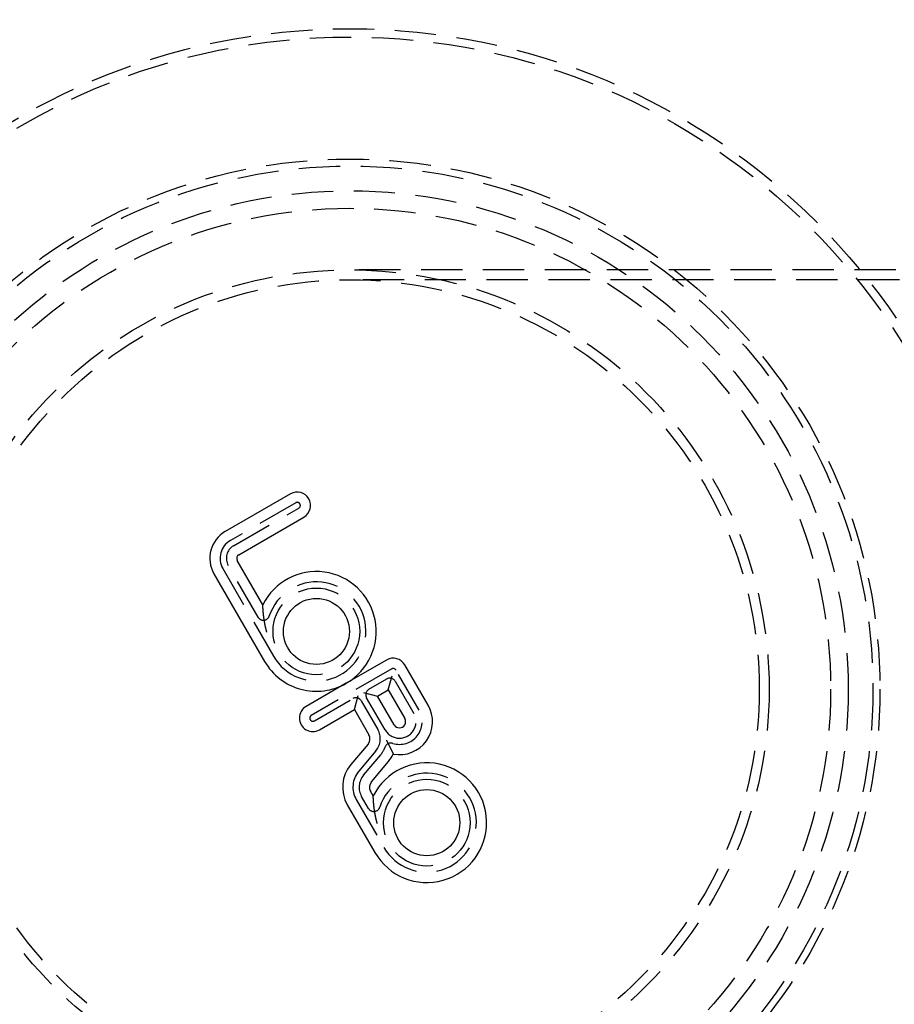
# Model space of a CAD drawing. Extents: x -134 to 304, y -453 to 207.
# Drawn here: x -24 to 82, y -341 to -222 of the extents above; entities that cross this region are included whole.
import ezdxf

# ---------------------------------------------------------------- set-up
doc = ezdxf.new("R2010")
doc.units = 0
doc.header["$LTSCALE"] = 20
doc.linetypes.add('VERDECKT', pattern=[0.375, 0.25, -0.125])
doc.layers.get('0').update_dxf_attribs({"linetype": 'CONTINUOUS'})

# ---------------------------------------------------------------- blocks, each defined once
blk = doc.blocks.new('A$C52527F66')
at = {"color": 1, "linetype": 'VERDECKT'}
for p, q in [((125.6513, 73.21469), (-15.48466, 73.21469)), ((261.09029, 72.01469), (-15.48466, 72.01469)), ((-22.03261, 45.00607), (-29.93509, 40.44357)), ((-29.56009, 39.79405), (-21.65761, 44.35655)), ((-30.85015, 37.02851), (-24.72515, 26.4197)), ((-26.59121, 31.1518), (-30.20063, 37.40351)), ((-10.40761, 24.87098), (-20.15039, 19.24598)), ((-7.08285, 19.86233), (-9.89535, 24.73372)), ((-13.17195, 22.40896), (-11.00689, 23.65896)), ((-9.98237, 23.38444), (-7.73237, 19.48733)), ((-19.77539, 18.59646), (-15.12051, 21.28396)), ((-14.09599, 21.00944), (-12.09114, 17.53695)), ((-11.19647, 17.48733), (-13.44647, 21.38444)), ((-12.3161, 14.96568), (-14.39942, 12.48288)), ((-13.82488, 12.00079), (-11.74157, 14.48359)), ((-14.69936, 9.05452), (-11.35015, 3.25352)), ((-13.21621, 7.98562), (-14.04984, 9.42952))]:
    blk.add_line(p, q, dxfattribs=at)
at = {"color": 3, "linetype": 'CONTINUOUS'}
for p, q in [((-22.65761, 46.0886), (-30.56009, 41.5261)), ((-28.93509, 38.71152), (-21.03261, 43.27402)), ((-26.01645, 32.65629), (-29.1181, 38.02851)), ((-31.93269, 36.40351), (-25.80769, 25.7947)), ((-11.03261, 25.95351), (-15.904, 23.14101)), ((-6.00032, 20.48733), (-8.81282, 25.35872)), ((-10.8149, 22.32643), (-10.35737, 24.03396)), ((-15.904, 23.14101), (-20.77539, 20.32851)), ((-14.92852, 19.95143), (-14.47099, 21.65896)), ((-13.82147, 22.03396), (-12.11394, 21.57643)), ((-12.11394, 21.57643), (-10.8149, 22.32643)), ((-10.11394, 18.11233), (-12.11394, 21.57643)), ((-10.8149, 22.32643), (-8.8149, 18.86233)), ((-19.15039, 17.51393), (-14.92852, 19.95143)), ((-14.92852, 19.95143), (-13.17368, 16.91195)), ((-13.27366, 15.76916), (-15.35697, 13.28636)), ((-12.86733, 11.1973), (-10.78401, 13.6801)), ((-12.64145, 9.49011), (-12.96731, 10.05452)), ((-15.78189, 8.42952), (-12.43269, 2.62852))]:
    blk.add_line(p, q, dxfattribs=at)
at = {"color": 3}
for points in [[(-25.528, 29.3103, 0), (-25.5313, 29.3221, 0), (-25.5346, 29.334, 0), (-25.5378, 29.3458, 0), (-25.541, 29.3576, 0), (-25.5443, 29.3694, 0), (-25.5475, 29.3812, 0), (-25.5507, 29.393, 0), (-25.5538, 29.4047, 0), (-25.557, 29.4165, 0), (-25.5601, 29.4282, 0), (-25.5633, 29.4399, 0), (-25.5664, 29.4516, 0), (-25.5695, 29.4633, 0), (-25.5726, 29.475, 0), (-25.5756, 29.4867, 0), (-25.5787, 29.4983, 0), (-25.5817, 29.51, 0), (-25.5847, 29.5216, 0), (-25.5877, 29.5332, 0), (-25.5907, 29.5448, 0), (-25.5937, 29.5564, 0), (-25.5967, 29.568, 0), (-25.5996, 29.5795, 0), (-25.6025, 29.5911, 0), (-25.6055, 29.6026, 0), (-25.6084, 29.6141, 0), (-25.6112, 29.6257, 0), (-25.6141, 29.6371, 0), (-25.617, 29.6486, 0), (-25.6198, 29.6601, 0), (-25.6226, 29.6715, 0), (-25.6255, 29.683, 0), (-25.6283, 29.6944, 0), (-25.631, 29.7058, 0), (-25.6338, 29.7172, 0), (-25.6366, 29.7286, 0), (-25.6393, 29.74, 0), (-25.642, 29.7513, 0), (-25.6447, 29.7627, 0), (-25.6474, 29.774, 0), (-25.6501, 29.7853, 0), (-25.6528, 29.7966, 0), (-25.6554, 29.8079, 0), (-25.6581, 29.8191, 0), (-25.6607, 29.8304, 0), (-25.6633, 29.8416, 0), (-25.6659, 29.8529, 0), (-25.6685, 29.8641, 0), (-25.6711, 29.8753, 0), (-25.6736, 29.8865, 0), (-25.6762, 29.8976, 0), (-25.6787, 29.9088, 0), (-25.6812, 29.9199, 0), (-25.6837, 29.9311, 0), (-25.6862, 29.9422, 0), (-25.6887, 29.9533, 0), (-25.6911, 29.9644, 0), (-25.6936, 29.9754, 0), (-25.696, 29.9865, 0), (-25.6985, 29.9975, 0), (-25.7009, 30.0086, 0), (-25.7033, 30.0196, 0), (-25.7056, 30.0306, 0), (-25.708, 30.0416, 0), (-25.7104, 30.0525, 0), (-25.7127, 30.0635, 0), (-25.715, 30.0744, 0), (-25.7173, 30.0853, 0), (-25.7197, 30.0963, 0), (-25.7219, 30.1072, 0), (-25.7242, 30.118, 0), (-25.7265, 30.1289, 0), (-25.7287, 30.1398, 0), (-25.731, 30.1506, 0), (-25.7332, 30.1614, 0), (-25.7354, 30.1722, 0), (-25.7376, 30.183, 0), (-25.7398, 30.1938, 0), (-25.742, 30.2045, 0), (-25.7441, 30.2153, 0), (-25.7463, 30.226, 0), (-25.7484, 30.2367, 0), (-25.7506, 30.2474, 0), (-25.7527, 30.2581, 0), (-25.7548, 30.2688, 0), (-25.7569, 30.2795, 0), (-25.759, 30.2901, 0), (-25.761, 30.3007, 0), (-25.7631, 30.3113, 0), (-25.7651, 30.3219, 0), (-25.7671, 30.3325, 0), (-25.7692, 30.3431, 0), (-25.7712, 30.3536, 0), (-25.7732, 30.3642, 0), (-25.7751, 30.3747, 0), (-25.7771, 30.3852, 0), (-25.7791, 30.3957, 0), (-25.781, 30.4062, 0), (-25.783, 30.4166, 0), (-25.7849, 30.4271, 0), (-25.7868, 30.4375, 0), (-25.7887, 30.4479, 0), (-25.7906, 30.4583, 0), (-25.7925, 30.4687, 0), (-25.7943, 30.479, 0), (-25.7962, 30.4894, 0), (-25.798, 30.4997, 0), (-25.7999, 30.51, 0), (-25.8017, 30.5203, 0), (-25.8035, 30.5306, 0), (-25.8053, 30.5409, 0), (-25.8071, 30.5512, 0), (-25.8089, 30.5614, 0), (-25.8106, 30.5716, 0), (-25.8124, 30.5818, 0), (-25.8142, 30.592, 0), (-25.8159, 30.6022, 0), (-25.8176, 30.6124, 0), (-25.8193, 30.6225, 0), (-25.821, 30.6326, 0), (-25.8227, 30.6427, 0), (-25.8244, 30.6528, 0), (-25.8261, 30.6629, 0), (-25.8277, 30.673, 0), (-25.8294, 30.683, 0), (-25.831, 30.6931, 0), (-25.8327, 30.7031, 0), (-25.8343, 30.7131, 0), (-25.8359, 30.7231, 0), (-25.8375, 30.733, 0), (-25.8391, 30.743, 0), (-25.8407, 30.7529, 0), (-25.8422, 30.7628, 0), (-25.8438, 30.7727, 0), (-25.8453, 30.7826, 0), (-25.8469, 30.7925, 0), (-25.8484, 30.8023, 0), (-25.8499, 30.8122, 0), (-25.8514, 30.822, 0), (-25.8529, 30.8318, 0), (-25.8544, 30.8416, 0), (-25.8559, 30.8513, 0), (-25.8574, 30.8611, 0), (-25.8588, 30.8708, 0), (-25.8603, 30.8806, 0), (-25.8617, 30.8903, 0), (-25.8632, 30.8999, 0), (-25.8646, 30.9096, 0), (-25.866, 30.9193, 0), (-25.8674, 30.9289, 0), (-25.8688, 30.9385, 0), (-25.8702, 30.9481, 0), (-25.8716, 30.9577, 0), (-25.8729, 30.9673, 0), (-25.8743, 30.9768, 0), (-25.8756, 30.9864, 0), (-25.877, 30.9959, 0), (-25.8783, 31.0054, 0), (-25.8796, 31.0149, 0), (-25.881, 31.0244, 0), (-25.8823, 31.0338, 0), (-25.8836, 31.0432, 0), (-25.8848, 31.0527, 0), (-25.8861, 31.0621, 0), (-25.8874, 31.0714, 0), (-25.8887, 31.0808, 0), (-25.8899, 31.0902, 0), (-25.8912, 31.0995, 0), (-25.8924, 31.1088, 0), (-25.8936, 31.1181, 0), (-25.8948, 31.1274, 0), (-25.8961, 31.1366, 0), (-25.8973, 31.1459, 0), (-25.8985, 31.1551, 0), (-25.8996, 31.1643, 0), (-25.9008, 31.1735, 0), (-25.902, 31.1827, 0), (-25.9032, 31.1919, 0), (-25.9043, 31.201, 0), (-25.9055, 31.2101, 0), (-25.9066, 31.2192, 0), (-25.9077, 31.2283, 0), (-25.9088, 31.2374, 0), (-25.91, 31.2464, 0), (-25.9111, 31.2555, 0), (-25.9122, 31.2645, 0), (-25.9133, 31.2735, 0), (-25.9143, 31.2825, 0), (-25.9154, 31.2914, 0), (-25.9165, 31.3003, 0), (-25.9175, 31.3092, 0), (-25.9186, 31.3181, 0), (-25.9196, 31.3269, 0), (-25.9207, 31.3357, 0), (-25.9217, 31.3444, 0), (-25.9227, 31.3532, 0), (-25.9237, 31.3619, 0), (-25.9247, 31.3706, 0), (-25.9257, 31.3792, 0), (-25.9267, 31.3878, 0), (-25.9276, 31.3964, 0), (-25.9286, 31.405, 0), (-25.9296, 31.4135, 0), (-25.9305, 31.422, 0), (-25.9314, 31.4305, 0), (-25.9324, 31.439, 0), (-25.9333, 31.4474, 0), (-25.9342, 31.4558, 0), (-25.9351, 31.4641, 0), (-25.936, 31.4725, 0), (-25.9369, 31.4808, 0), (-25.9378, 31.4891, 0), (-25.9387, 31.4973, 0), (-25.9395, 31.5055, 0), (-25.9404, 31.5137, 0), (-25.9412, 31.5219, 0), (-25.9421, 31.53, 0), (-25.9429, 31.5381, 0), (-25.9438, 31.5462, 0), (-25.9446, 31.5542, 0), (-25.9454, 31.5623, 0), (-25.9462, 31.5702, 0), (-25.947, 31.5782, 0), (-25.9478, 31.5861, 0), (-25.9486, 31.594, 0), (-25.9494, 31.6019, 0), (-25.9501, 31.6098, 0), (-25.9509, 31.6176, 0), (-25.9516, 31.6254, 0), (-25.9524, 31.6331, 0), (-25.9531, 31.6408, 0), (-25.9539, 31.6485, 0), (-25.9546, 31.6562, 0), (-25.9553, 31.6639, 0), (-25.956, 31.6715, 0), (-25.9568, 31.6791, 0), (-25.9575, 31.6866, 0), (-25.9581, 31.6941, 0), (-25.9588, 31.7016, 0), (-25.9595, 31.7091, 0), (-25.9602, 31.7165, 0), (-25.9609, 31.724, 0), (-25.9615, 31.7313, 0), (-25.9622, 31.7387, 0), (-25.9628, 31.746, 0), (-25.9635, 31.7533, 0), (-25.9641, 31.7606, 0), (-25.9647, 31.7678, 0), (-25.9654, 31.775, 0), (-25.966, 31.7822, 0), (-25.9666, 31.7894, 0), (-25.9672, 31.7965, 0), (-25.9678, 31.8036, 0), (-25.9684, 31.8107, 0), (-25.969, 31.8177, 0), (-25.9696, 31.8247, 0), (-25.9702, 31.8317, 0), (-25.9707, 31.8387, 0), (-25.9713, 31.8456, 0), (-25.9719, 31.8525, 0), (-25.9724, 31.8594, 0), (-25.973, 31.8662, 0), (-25.9735, 31.873, 0), (-25.9741, 31.8798, 0), (-25.9746, 31.8865, 0), (-25.9751, 31.8933, 0), (-25.9756, 31.9, 0), (-25.9762, 31.9066, 0), (-25.9767, 31.9133, 0), (-25.9772, 31.9199, 0), (-25.9777, 31.9265, 0), (-25.9782, 31.933, 0), (-25.9787, 31.9395, 0), (-25.9792, 31.946, 0), (-25.9796, 31.9525, 0), (-25.9801, 31.9589, 0), (-25.9806, 31.9654, 0), (-25.9811, 31.9717, 0), (-25.9815, 31.9781, 0), (-25.982, 31.9844, 0), (-25.9824, 31.9907, 0), (-25.9829, 31.997, 0), (-25.9833, 32.0032, 0), (-25.9838, 32.0094, 0), (-25.9842, 32.0156, 0), (-25.9846, 32.0218, 0), (-25.9851, 32.0279, 0), (-25.9855, 32.034, 0), (-25.9859, 32.04, 0), (-25.9863, 32.0461, 0), (-25.9867, 32.0521, 0), (-25.9871, 32.0581, 0), (-25.9875, 32.064, 0), (-25.9879, 32.07, 0), (-25.9883, 32.0759, 0), (-25.9887, 32.0817, 0), (-25.9891, 32.0876, 0), (-25.9895, 32.0934, 0), (-25.9899, 32.0992, 0), (-25.9902, 32.1049, 0), (-25.9906, 32.1107, 0), (-25.991, 32.1164, 0), (-25.9914, 32.1221, 0), (-25.9917, 32.1278, 0), (-25.9921, 32.1336, 0), (-25.9924, 32.1393, 0), (-25.9928, 32.145, 0), (-25.9931, 32.1506, 0), (-25.9935, 32.1563, 0), (-25.9938, 32.162, 0), (-25.9942, 32.1676, 0), (-25.9945, 32.1733, 0), (-25.9949, 32.1789, 0), (-25.9952, 32.1845, 0), (-25.9955, 32.1902, 0), (-25.9959, 32.1958, 0), (-25.9962, 32.2013, 0), (-25.9965, 32.2069, 0), (-25.9968, 32.2125, 0), (-25.9972, 32.218, 0), (-25.9975, 32.2236, 0), (-25.9978, 32.2291, 0), (-25.9981, 32.2346, 0), (-25.9984, 32.2401, 0), (-25.9987, 32.2455, 0), (-25.999, 32.251, 0), (-25.9993, 32.2564, 0), (-25.9996, 32.2618, 0), (-25.9999, 32.2672, 0), (-26.0002, 32.2726, 0), (-26.0005, 32.278, 0), (-26.0008, 32.2833, 0), (-26.0011, 32.2887, 0), (-26.0014, 32.294, 0), (-26.0016, 32.2993, 0), (-26.0019, 32.3045, 0), (-26.0022, 32.3098, 0), (-26.0025, 32.315, 0), (-26.0027, 32.3202, 0), (-26.003, 32.3254, 0), (-26.0033, 32.3305, 0), (-26.0035, 32.3357, 0), (-26.0038, 32.3408, 0), (-26.004, 32.3459, 0), (-26.0043, 32.3509, 0), (-26.0045, 32.356, 0), (-26.0048, 32.361, 0), (-26.005, 32.366, 0), (-26.0053, 32.371, 0), (-26.0055, 32.3759, 0), (-26.0057, 32.3808, 0), (-26.006, 32.3857, 0), (-26.0062, 32.3905, 0), (-26.0064, 32.3954, 0), (-26.0066, 32.4002, 0), (-26.0069, 32.405, 0), (-26.0071, 32.4097, 0), (-26.0073, 32.4144, 0), (-26.0075, 32.4191, 0), (-26.0077, 32.4237, 0), (-26.0079, 32.4284, 0), (-26.0081, 32.433, 0), (-26.0083, 32.4375, 0), (-26.0085, 32.442, 0), (-26.0087, 32.4465, 0), (-26.0089, 32.451, 0), (-26.0091, 32.4554, 0), (-26.0093, 32.4598, 0), (-26.0095, 32.4642, 0), (-26.0097, 32.4685, 0), (-26.0098, 32.4728, 0), (-26.01, 32.4771, 0), (-26.0102, 32.4813, 0), (-26.0104, 32.4855, 0), (-26.0105, 32.4897, 0), (-26.0107, 32.4938, 0), (-26.0109, 32.4979, 0), (-26.011, 32.5019, 0), (-26.0112, 32.506, 0), (-26.0113, 32.5099, 0), (-26.0115, 32.5139, 0), (-26.0116, 32.5178, 0), (-26.0118, 32.5216, 0), (-26.0119, 32.5254, 0), (-26.0121, 32.5292, 0), (-26.0122, 32.533, 0), (-26.0124, 32.5366, 0), (-26.0125, 32.5403, 0), (-26.0126, 32.5439, 0), (-26.0128, 32.5474, 0), (-26.0129, 32.551, 0), (-26.013, 32.5544, 0), (-26.0132, 32.5579, 0), (-26.0133, 32.5612, 0), (-26.0134, 32.5646, 0), (-26.0135, 32.5678, 0), (-26.0136, 32.5711, 0), (-26.0137, 32.5742, 0), (-26.0139, 32.5774, 0), (-26.014, 32.5805, 0), (-26.0141, 32.5835, 0), (-26.0142, 32.5865, 0), (-26.0143, 32.5894, 0), (-26.0144, 32.5923, 0), (-26.0145, 32.5951, 0), (-26.0146, 32.5978, 0), (-26.0147, 32.6005, 0), (-26.0147, 32.6032, 0), (-26.0148, 32.6058, 0), (-26.0149, 32.6083, 0), (-26.015, 32.6108, 0), (-26.0151, 32.6132, 0), (-26.0152, 32.6156, 0), (-26.0152, 32.6179, 0), (-26.0153, 32.6201, 0), (-26.0154, 32.6223, 0), (-26.0154, 32.6244, 0), (-26.0155, 32.6265, 0), (-26.0156, 32.6284, 0), (-26.0156, 32.6304, 0), (-26.0157, 32.6322, 0), (-26.0158, 32.634, 0), (-26.0158, 32.6357, 0), (-26.0159, 32.6374, 0), (-26.0159, 32.6389, 0), (-26.016, 32.6405, 0), (-26.016, 32.6419, 0), (-26.0161, 32.6433, 0), (-26.0161, 32.6446, 0), (-26.0161, 32.6458, 0), (-26.0162, 32.647, 0), (-26.0162, 32.6481, 0), (-26.0162, 32.6492, 0), (-26.0163, 32.6501, 0), (-26.0163, 32.651, 0), (-26.0163, 32.6519, 0), (-26.0163, 32.6526, 0), (-26.0164, 32.6533, 0), (-26.0164, 32.6539, 0), (-26.0164, 32.6545, 0), (-26.0164, 32.655, 0), (-26.0164, 32.6554, 0), (-26.0164, 32.6557, 0), (-26.0164, 32.656, 0), (-26.0164, 32.6561, 0), (-26.0164, 32.6563, 0), (-26.0164, 32.6563, 0)], [(-11.0448, 16.2368, 0), (-11.0423, 16.2317, 0), (-11.0399, 16.2266, 0), (-11.0374, 16.2215, 0), (-11.0349, 16.2164, 0), (-11.0325, 16.2113, 0), (-11.03, 16.2062, 0), (-11.0275, 16.2011, 0), (-11.0251, 16.1959, 0), (-11.0226, 16.1908, 0), (-11.0201, 16.1857, 0), (-11.0176, 16.1806, 0), (-11.0152, 16.1755, 0), (-11.0127, 16.1704, 0), (-11.0102, 16.1653, 0), (-11.0078, 16.1602, 0), (-11.0053, 16.1551, 0), (-11.0028, 16.15, 0), (-11.0003, 16.1449, 0), (-10.9979, 16.1398, 0), (-10.9954, 16.1347, 0), (-10.9929, 16.1296, 0), (-10.9904, 16.1245, 0), (-10.988, 16.1194, 0), (-10.9855, 16.1143, 0), (-10.983, 16.1092, 0), (-10.9805, 16.1041, 0), (-10.9781, 16.099, 0), (-10.9756, 16.0939, 0), (-10.9731, 16.0888, 0), (-10.9706, 16.0837, 0), (-10.9682, 16.0786, 0), (-10.9657, 16.0735, 0), (-10.9632, 16.0684, 0), (-10.9607, 16.0633, 0), (-10.9582, 16.0582, 0), (-10.9558, 16.0531, 0), (-10.9533, 16.048, 0), (-10.9508, 16.0429, 0), (-10.9483, 16.0378, 0), (-10.9459, 16.0328, 0), (-10.9434, 16.0277, 0), (-10.9409, 16.0226, 0), (-10.9384, 16.0175, 0), (-10.936, 16.0124, 0), (-10.9335, 16.0073, 0), (-10.931, 16.0022, 0), (-10.9285, 15.9971, 0), (-10.926, 15.9921, 0), (-10.9236, 15.987, 0), (-10.9211, 15.9819, 0), (-10.9186, 15.9768, 0), (-10.9161, 15.9717, 0), (-10.9137, 15.9667, 0), (-10.9112, 15.9616, 0), (-10.9087, 15.9565, 0), (-10.9062, 15.9514, 0), (-10.9038, 15.9464, 0), (-10.9013, 15.9413, 0), (-10.8988, 15.9362, 0), (-10.8963, 15.9311, 0), (-10.8939, 15.9261, 0), (-10.8914, 15.921, 0), (-10.8889, 15.9159, 0), (-10.8864, 15.9109, 0), (-10.884, 15.9058, 0), (-10.8815, 15.9007, 0), (-10.879, 15.8957, 0), (-10.8765, 15.8906, 0), (-10.8741, 15.8856, 0), (-10.8716, 15.8805, 0), (-10.8691, 15.8754, 0), (-10.8666, 15.8704, 0), (-10.8642, 15.8653, 0), (-10.8617, 15.8603, 0), (-10.8592, 15.8552, 0), (-10.8568, 15.8502, 0), (-10.8543, 15.8451, 0), (-10.8518, 15.8401, 0), (-10.8493, 15.835, 0), (-10.8469, 15.83, 0), (-10.8444, 15.8249, 0), (-10.8419, 15.8199, 0), (-10.8395, 15.8149, 0), (-10.837, 15.8098, 0), (-10.8345, 15.8048, 0), (-10.8321, 15.7997, 0), (-10.8296, 15.7947, 0), (-10.8271, 15.7897, 0), (-10.8246, 15.7846, 0), (-10.8222, 15.7796, 0), (-10.8197, 15.7746, 0), (-10.8173, 15.7696, 0), (-10.8148, 15.7645, 0), (-10.8123, 15.7595, 0), (-10.8099, 15.7545, 0), (-10.8074, 15.7495, 0), (-10.8049, 15.7445, 0), (-10.8025, 15.7394, 0), (-10.8, 15.7344, 0), (-10.7975, 15.7294, 0), (-10.7951, 15.7244, 0), (-10.7926, 15.7194, 0), (-10.7902, 15.7144, 0), (-10.7877, 15.7094, 0), (-10.7852, 15.7044, 0), (-10.7828, 15.6994, 0), (-10.7803, 15.6944, 0), (-10.7779, 15.6894, 0), (-10.7754, 15.6844, 0), (-10.773, 15.6794, 0), (-10.7705, 15.6744, 0), (-10.768, 15.6694, 0), (-10.7656, 15.6644, 0), (-10.7631, 15.6594, 0), (-10.7607, 15.6544, 0), (-10.7582, 15.6495, 0), (-10.7558, 15.6445, 0), (-10.7533, 15.6395, 0), (-10.7509, 15.6345, 0), (-10.7484, 15.6296, 0), (-10.746, 15.6246, 0), (-10.7435, 15.6196, 0), (-10.7411, 15.6147, 0), (-10.7387, 15.6097, 0), (-10.7362, 15.6047, 0), (-10.7338, 15.5998, 0), (-10.7313, 15.5948, 0), (-10.7289, 15.5899, 0), (-10.7265, 15.5849, 0), (-10.724, 15.58, 0), (-10.7216, 15.5751, 0), (-10.7192, 15.5701, 0), (-10.7167, 15.5652, 0), (-10.7143, 15.5603, 0), (-10.7119, 15.5553, 0), (-10.7094, 15.5504, 0), (-10.707, 15.5455, 0), (-10.7046, 15.5406, 0), (-10.7022, 15.5357, 0), (-10.6997, 15.5308, 0), (-10.6973, 15.5259, 0), (-10.6949, 15.521, 0), (-10.6925, 15.5161, 0), (-10.6901, 15.5112, 0), (-10.6876, 15.5063, 0), (-10.6852, 15.5014, 0), (-10.6828, 15.4965, 0), (-10.6804, 15.4917, 0), (-10.678, 15.4868, 0), (-10.6756, 15.4819, 0), (-10.6732, 15.4771, 0), (-10.6708, 15.4722, 0), (-10.6684, 15.4673, 0), (-10.666, 15.4625, 0), (-10.6636, 15.4576, 0), (-10.6612, 15.4528, 0), (-10.6588, 15.448, 0), (-10.6564, 15.4431, 0), (-10.654, 15.4383, 0), (-10.6517, 15.4335, 0), (-10.6493, 15.4287, 0), (-10.6469, 15.4238, 0), (-10.6445, 15.419, 0), (-10.6421, 15.4142, 0), (-10.6397, 15.4094, 0), (-10.6374, 15.4046, 0), (-10.635, 15.3998, 0), (-10.6326, 15.3951, 0), (-10.6303, 15.3903, 0), (-10.6279, 15.3855, 0), (-10.6255, 15.3807, 0), (-10.6232, 15.376, 0), (-10.6208, 15.3712, 0), (-10.6185, 15.3664, 0), (-10.6161, 15.3617, 0), (-10.6138, 15.357, 0), (-10.6114, 15.3522, 0), (-10.6091, 15.3475, 0), (-10.6067, 15.3428, 0), (-10.6044, 15.338, 0), (-10.602, 15.3333, 0), (-10.5997, 15.3286, 0), (-10.5974, 15.3239, 0), (-10.595, 15.3192, 0), (-10.5927, 15.3145, 0), (-10.5904, 15.3098, 0), (-10.5881, 15.3051, 0), (-10.5857, 15.3005, 0), (-10.5834, 15.2958, 0), (-10.5811, 15.2911, 0), (-10.5788, 15.2865, 0), (-10.5765, 15.2818, 0), (-10.5742, 15.2772, 0), (-10.5719, 15.2725, 0), (-10.5696, 15.2679, 0), (-10.5673, 15.2633, 0), (-10.565, 15.2586, 0), (-10.5627, 15.254, 0), (-10.5604, 15.2494, 0), (-10.5581, 15.2448, 0), (-10.5558, 15.2402, 0), (-10.5536, 15.2356, 0), (-10.5513, 15.231, 0), (-10.549, 15.2265, 0), (-10.5467, 15.2219, 0), (-10.5445, 15.2173, 0), (-10.5422, 15.2128, 0), (-10.5399, 15.2082, 0), (-10.5377, 15.2037, 0), (-10.5354, 15.1992, 0), (-10.5332, 15.1946, 0), (-10.5309, 15.1901, 0), (-10.5287, 15.1856, 0), (-10.5265, 15.1811, 0), (-10.5242, 15.1766, 0), (-10.522, 15.1721, 0), (-10.5198, 15.1676, 0), (-10.5175, 15.1632, 0), (-10.5153, 15.1587, 0), (-10.5131, 15.1543, 0), (-10.5109, 15.1498, 0), (-10.5087, 15.1454, 0), (-10.5065, 15.141, 0), (-10.5043, 15.1366, 0), (-10.5021, 15.1322, 0), (-10.4999, 15.1278, 0), (-10.4977, 15.1234, 0), (-10.4956, 15.119, 0), (-10.4934, 15.1147, 0), (-10.4912, 15.1103, 0), (-10.4891, 15.106, 0), (-10.4869, 15.1016, 0), (-10.4847, 15.0973, 0), (-10.4826, 15.093, 0), (-10.4805, 15.0887, 0), (-10.4783, 15.0844, 0), (-10.4762, 15.0801, 0), (-10.4741, 15.0758, 0), (-10.4719, 15.0716, 0), (-10.4698, 15.0673, 0), (-10.4677, 15.0631, 0), (-10.4656, 15.0588, 0), (-10.4635, 15.0546, 0), (-10.4614, 15.0504, 0), (-10.4593, 15.0462, 0), (-10.4572, 15.042, 0), (-10.4551, 15.0379, 0), (-10.453, 15.0337, 0), (-10.451, 15.0295, 0), (-10.4489, 15.0254, 0), (-10.4468, 15.0213, 0), (-10.4448, 15.0171, 0), (-10.4427, 15.013, 0), (-10.4407, 15.0089, 0), (-10.4387, 15.0049, 0), (-10.4366, 15.0008, 0), (-10.4346, 14.9967, 0), (-10.4326, 14.9927, 0), (-10.4306, 14.9886, 0), (-10.4286, 14.9846, 0), (-10.4266, 14.9806, 0), (-10.4246, 14.9766, 0), (-10.4226, 14.9726, 0), (-10.4206, 14.9686, 0), (-10.4186, 14.9647, 0), (-10.4166, 14.9607, 0), (-10.4147, 14.9568, 0), (-10.4127, 14.9529, 0), (-10.4108, 14.9489, 0), (-10.4088, 14.945, 0), (-10.4069, 14.9412, 0), (-10.4049, 14.9373, 0), (-10.403, 14.9334, 0), (-10.4011, 14.9296, 0), (-10.3992, 14.9257, 0), (-10.3973, 14.9219, 0), (-10.3954, 14.9181, 0), (-10.3935, 14.9143, 0), (-10.3916, 14.9105, 0), (-10.3897, 14.9068, 0), (-10.3878, 14.903, 0), (-10.386, 14.8993, 0), (-10.3841, 14.8956, 0), (-10.3822, 14.8919, 0), (-10.3804, 14.8882, 0), (-10.3786, 14.8845, 0), (-10.3767, 14.8808, 0), (-10.3749, 14.8772, 0), (-10.3731, 14.8735, 0), (-10.3713, 14.8699, 0), (-10.3695, 14.8663, 0), (-10.3677, 14.8627, 0), (-10.3659, 14.8591, 0), (-10.3641, 14.8555, 0), (-10.3623, 14.852, 0), (-10.3605, 14.8484, 0), (-10.3588, 14.8449, 0), (-10.357, 14.8414, 0), (-10.3553, 14.8379, 0), (-10.3535, 14.8344, 0), (-10.3518, 14.831, 0), (-10.3501, 14.8275, 0), (-10.3484, 14.8241, 0), (-10.3467, 14.8207, 0), (-10.345, 14.8173, 0), (-10.3433, 14.8139, 0), (-10.3416, 14.8106, 0), (-10.3399, 14.8072, 0), (-10.3383, 14.8039, 0), (-10.3366, 14.8006, 0), (-10.335, 14.7973, 0), (-10.3333, 14.7941, 0), (-10.3317, 14.7908, 0), (-10.3301, 14.7876, 0), (-10.3285, 14.7844, 0), (-10.3269, 14.7812, 0), (-10.3253, 14.778, 0), (-10.3237, 14.7749, 0), (-10.3222, 14.7717, 0), (-10.3206, 14.7686, 0), (-10.319, 14.7655, 0), (-10.3175, 14.7625, 0), (-10.316, 14.7594, 0), (-10.3145, 14.7564, 0), (-10.3129, 14.7533, 0), (-10.3114, 14.7503, 0), (-10.3099, 14.7474, 0), (-10.3085, 14.7444, 0), (-10.307, 14.7415, 0), (-10.3055, 14.7385, 0), (-10.3041, 14.7356, 0), (-10.3026, 14.7328, 0), (-10.3012, 14.7299, 0), (-10.2998, 14.7271, 0), (-10.2984, 14.7243, 0), (-10.297, 14.7215, 0), (-10.2956, 14.7187, 0), (-10.2942, 14.7159, 0), (-10.2928, 14.7132, 0), (-10.2915, 14.7105, 0), (-10.2901, 14.7078, 0), (-10.2888, 14.7051, 0), (-10.2874, 14.7024, 0), (-10.2861, 14.6998, 0), (-10.2848, 14.6972, 0), (-10.2835, 14.6946, 0), (-10.2822, 14.692, 0), (-10.2809, 14.6895, 0), (-10.2797, 14.687, 0), (-10.2784, 14.6845, 0), (-10.2772, 14.682, 0), (-10.2759, 14.6795, 0), (-10.2747, 14.6771, 0), (-10.2735, 14.6747, 0), (-10.2723, 14.6723, 0), (-10.2711, 14.6699, 0), (-10.2699, 14.6675, 0), (-10.2688, 14.6652, 0), (-10.2676, 14.6629, 0), (-10.2665, 14.6606, 0), (-10.2653, 14.6584, 0), (-10.2642, 14.6561, 0), (-10.2631, 14.6539, 0), (-10.262, 14.6517, 0), (-10.2609, 14.6495, 0), (-10.2598, 14.6474, 0), (-10.2588, 14.6453, 0), (-10.2577, 14.6431, 0), (-10.2567, 14.6411, 0), (-10.2556, 14.639, 0), (-10.2546, 14.637, 0), (-10.2536, 14.635, 0), (-10.2526, 14.633, 0), (-10.2516, 14.631, 0), (-10.2507, 14.6291, 0), (-10.2497, 14.6272, 0), (-10.2487, 14.6253, 0), (-10.2478, 14.6234, 0), (-10.2469, 14.6216, 0), (-10.246, 14.6197, 0), (-10.2451, 14.618, 0), (-10.2442, 14.6162, 0), (-10.2433, 14.6145, 0), (-10.2425, 14.6127, 0), (-10.2416, 14.6111, 0), (-10.2408, 14.6094, 0), (-10.24, 14.6078, 0), (-10.2391, 14.6061, 0), (-10.2384, 14.6046, 0), (-10.2376, 14.603, 0), (-10.2368, 14.6015, 0), (-10.236, 14.6, 0), (-10.2353, 14.5985, 0), (-10.2346, 14.597, 0), (-10.2339, 14.5956, 0), (-10.2332, 14.5942, 0), (-10.2325, 14.5928, 0), (-10.2318, 14.5915, 0), (-10.2311, 14.5902, 0), (-10.2305, 14.5889, 0), (-10.2298, 14.5876, 0), (-10.2292, 14.5864, 0), (-10.2286, 14.5851, 0), (-10.228, 14.584, 0), (-10.2274, 14.5828, 0), (-10.2269, 14.5817, 0), (-10.2263, 14.5805, 0), (-10.2258, 14.5795, 0), (-10.2252, 14.5784, 0), (-10.2247, 14.5774, 0), (-10.2242, 14.5764, 0), (-10.2237, 14.5754, 0), (-10.2232, 14.5744, 0), (-10.2228, 14.5735, 0), (-10.2223, 14.5726, 0), (-10.2219, 14.5718, 0), (-10.2215, 14.5709, 0), (-10.2211, 14.5701, 0), (-10.2207, 14.5693, 0), (-10.2203, 14.5686, 0), (-10.2199, 14.5678, 0), (-10.2196, 14.5671, 0), (-10.2192, 14.5664, 0), (-10.2189, 14.5658, 0), (-10.2186, 14.5652, 0), (-10.2183, 14.5646, 0), (-10.218, 14.564, 0), (-10.2177, 14.5635, 0), (-10.2175, 14.5629, 0), (-10.2172, 14.5625, 0), (-10.217, 14.562, 0), (-10.2168, 14.5616, 0), (-10.2166, 14.5612, 0), (-10.2164, 14.5608, 0), (-10.2162, 14.5604, 0), (-10.216, 14.5601, 0), (-10.2159, 14.5598, 0), (-10.2158, 14.5596, 0), (-10.2156, 14.5593, 0), (-10.2155, 14.5591, 0), (-10.2154, 14.5589, 0), (-10.2154, 14.5588, 0), (-10.2153, 14.5586, 0), (-10.2153, 14.5585, 0), (-10.2152, 14.5585, 0), (-10.2152, 14.5584, 0), (-10.2152, 14.5584, 0)], [(-12.153, 6.14409, 0), (-12.1563, 6.15595, 0), (-12.1596, 6.16779, 0), (-12.1628, 6.17961, 0), (-12.166, 6.19143, 0), (-12.1693, 6.20323, 0), (-12.1725, 6.21501, 0), (-12.1757, 6.22679, 0), (-12.1788, 6.23855, 0), (-12.182, 6.2503, 0), (-12.1851, 6.26203, 0), (-12.1883, 6.27375, 0), (-12.1914, 6.28546, 0), (-12.1945, 6.29715, 0), (-12.1976, 6.30884, 0), (-12.2006, 6.3205, 0), (-12.2037, 6.33216, 0), (-12.2067, 6.3438, 0), (-12.2097, 6.35543, 0), (-12.2127, 6.36704, 0), (-12.2157, 6.37864, 0), (-12.2187, 6.39023, 0), (-12.2217, 6.40181, 0), (-12.2246, 6.41337, 0), (-12.2275, 6.42491, 0), (-12.2305, 6.43645, 0), (-12.2334, 6.44797, 0), (-12.2362, 6.45947, 0), (-12.2391, 6.47096, 0), (-12.242, 6.48244, 0), (-12.2448, 6.49391, 0), (-12.2476, 6.50536, 0), (-12.2505, 6.5168, 0), (-12.2533, 6.52822, 0), (-12.256, 6.53963, 0), (-12.2588, 6.55103, 0), (-12.2616, 6.56241, 0), (-12.2643, 6.57378, 0), (-12.267, 6.58513, 0), (-12.2697, 6.59647, 0), (-12.2724, 6.6078, 0), (-12.2751, 6.61911, 0), (-12.2778, 6.63041, 0), (-12.2804, 6.64169, 0), (-12.2831, 6.65296, 0), (-12.2857, 6.66422, 0), (-12.2883, 6.67546, 0), (-12.2909, 6.68669, 0), (-12.2935, 6.6979, 0), (-12.2961, 6.7091, 0), (-12.2986, 6.72029, 0), (-12.3012, 6.73146, 0), (-12.3037, 6.74262, 0), (-12.3062, 6.75376, 0), (-12.3087, 6.76489, 0), (-12.3112, 6.776, 0), (-12.3137, 6.7871, 0), (-12.3161, 6.79819, 0), (-12.3186, 6.80926, 0), (-12.321, 6.82031, 0), (-12.3235, 6.83136, 0), (-12.3259, 6.84238, 0), (-12.3283, 6.8534, 0), (-12.3306, 6.8644, 0), (-12.333, 6.87538, 0), (-12.3354, 6.88635, 0), (-12.3377, 6.8973, 0), (-12.34, 6.90824, 0), (-12.3423, 6.91917, 0), (-12.3447, 6.93008, 0), (-12.3469, 6.94097, 0), (-12.3492, 6.95186, 0), (-12.3515, 6.96272, 0), (-12.3537, 6.97357, 0), (-12.356, 6.98441, 0), (-12.3582, 6.99523, 0), (-12.3604, 7.00604, 0), (-12.3626, 7.01683, 0), (-12.3648, 7.02761, 0), (-12.367, 7.03837, 0), (-12.3691, 7.04912, 0), (-12.3713, 7.05985, 0), (-12.3734, 7.07057, 0), (-12.3756, 7.08127, 0), (-12.3777, 7.09196, 0), (-12.3798, 7.10263, 0), (-12.3819, 7.11329, 0), (-12.384, 7.12393, 0), (-12.386, 7.13455, 0), (-12.3881, 7.14517, 0), (-12.3901, 7.15576, 0), (-12.3921, 7.16634, 0), (-12.3942, 7.17691, 0), (-12.3962, 7.18746, 0), (-12.3982, 7.19799, 0), (-12.4001, 7.20851, 0), (-12.4021, 7.21902, 0), (-12.4041, 7.22951, 0), (-12.406, 7.23998, 0), (-12.408, 7.25044, 0), (-12.4099, 7.26088, 0), (-12.4118, 7.27131, 0), (-12.4137, 7.28172, 0), (-12.4156, 7.29212, 0), (-12.4175, 7.3025, 0), (-12.4193, 7.31286, 0), (-12.4212, 7.32321, 0), (-12.423, 7.33354, 0), (-12.4249, 7.34386, 0), (-12.4267, 7.35416, 0), (-12.4285, 7.36445, 0), (-12.4303, 7.37472, 0), (-12.4321, 7.38498, 0), (-12.4339, 7.39522, 0), (-12.4356, 7.40544, 0), (-12.4374, 7.41565, 0), (-12.4392, 7.42584, 0), (-12.4409, 7.43601, 0), (-12.4426, 7.44617, 0), (-12.4443, 7.45632, 0), (-12.446, 7.46645, 0), (-12.4477, 7.47656, 0), (-12.4494, 7.48665, 0), (-12.4511, 7.49673, 0), (-12.4527, 7.5068, 0), (-12.4544, 7.51684, 0), (-12.456, 7.52688, 0), (-12.4577, 7.53689, 0), (-12.4593, 7.54689, 0), (-12.4609, 7.55687, 0), (-12.4625, 7.56684, 0), (-12.4641, 7.57679, 0), (-12.4657, 7.58673, 0), (-12.4672, 7.59664, 0), (-12.4688, 7.60654, 0), (-12.4703, 7.61643, 0), (-12.4719, 7.6263, 0), (-12.4734, 7.63615, 0), (-12.4749, 7.64599, 0), (-12.4764, 7.65581, 0), (-12.4779, 7.66561, 0), (-12.4794, 7.6754, 0), (-12.4809, 7.68517, 0), (-12.4824, 7.69492, 0), (-12.4838, 7.70466, 0), (-12.4853, 7.71438, 0), (-12.4867, 7.72408, 0), (-12.4882, 7.73377, 0), (-12.4896, 7.74344, 0), (-12.491, 7.75309, 0), (-12.4924, 7.76273, 0), (-12.4938, 7.77235, 0), (-12.4952, 7.78195, 0), (-12.4966, 7.79154, 0), (-12.4979, 7.80111, 0), (-12.4993, 7.81066, 0), (-12.5006, 7.8202, 0), (-12.502, 7.82972, 0), (-12.5033, 7.83922, 0), (-12.5046, 7.84871, 0), (-12.506, 7.85818, 0), (-12.5073, 7.86763, 0), (-12.5086, 7.87706, 0), (-12.5098, 7.88648, 0), (-12.5111, 7.89588, 0), (-12.5124, 7.90526, 0), (-12.5137, 7.91463, 0), (-12.5149, 7.92398, 0), (-12.5162, 7.93331, 0), (-12.5174, 7.94262, 0), (-12.5186, 7.95192, 0), (-12.5198, 7.9612, 0), (-12.5211, 7.97046, 0), (-12.5223, 7.97971, 0), (-12.5235, 7.98894, 0), (-12.5246, 7.99815, 0), (-12.5258, 8.00734, 0), (-12.527, 8.01652, 0), (-12.5282, 8.02568, 0), (-12.5293, 8.03482, 0), (-12.5305, 8.04394, 0), (-12.5316, 8.05305, 0), (-12.5327, 8.06214, 0), (-12.5338, 8.07121, 0), (-12.535, 8.08026, 0), (-12.5361, 8.0893, 0), (-12.5372, 8.09831, 0), (-12.5383, 8.10731, 0), (-12.5393, 8.11628, 0), (-12.5404, 8.12522, 0), (-12.5415, 8.13413, 0), (-12.5425, 8.14302, 0), (-12.5436, 8.15187, 0), (-12.5446, 8.1607, 0), (-12.5457, 8.16949, 0), (-12.5467, 8.17826, 0), (-12.5477, 8.187, 0), (-12.5487, 8.19571, 0), (-12.5497, 8.20439, 0), (-12.5507, 8.21304, 0), (-12.5517, 8.22166, 0), (-12.5526, 8.23026, 0), (-12.5536, 8.23882, 0), (-12.5546, 8.24736, 0), (-12.5555, 8.25587, 0), (-12.5564, 8.26434, 0), (-12.5574, 8.27279, 0), (-12.5583, 8.28121, 0), (-12.5592, 8.28961, 0), (-12.5601, 8.29797, 0), (-12.561, 8.3063, 0), (-12.5619, 8.31461, 0), (-12.5628, 8.32289, 0), (-12.5637, 8.33113, 0), (-12.5645, 8.33935, 0), (-12.5654, 8.34754, 0), (-12.5662, 8.3557, 0), (-12.5671, 8.36383, 0), (-12.5679, 8.37194, 0), (-12.5688, 8.38001, 0), (-12.5696, 8.38806, 0), (-12.5704, 8.39607, 0), (-12.5712, 8.40406, 0), (-12.572, 8.41202, 0), (-12.5728, 8.41995, 0), (-12.5736, 8.42785, 0), (-12.5744, 8.43573, 0), (-12.5751, 8.44357, 0), (-12.5759, 8.45139, 0), (-12.5766, 8.45917, 0), (-12.5774, 8.46693, 0), (-12.5781, 8.47466, 0), (-12.5789, 8.48236, 0), (-12.5796, 8.49003, 0), (-12.5803, 8.49767, 0), (-12.581, 8.50529, 0), (-12.5818, 8.51287, 0), (-12.5825, 8.52043, 0), (-12.5831, 8.52796, 0), (-12.5838, 8.53546, 0), (-12.5845, 8.54293, 0), (-12.5852, 8.55037, 0), (-12.5859, 8.55778, 0), (-12.5865, 8.56516, 0), (-12.5872, 8.57252, 0), (-12.5878, 8.57985, 0), (-12.5885, 8.58714, 0), (-12.5891, 8.59441, 0), (-12.5897, 8.60165, 0), (-12.5904, 8.60887, 0), (-12.591, 8.61605, 0), (-12.5916, 8.6232, 0), (-12.5922, 8.63033, 0), (-12.5928, 8.63743, 0), (-12.5934, 8.6445, 0), (-12.594, 8.65154, 0), (-12.5946, 8.65855, 0), (-12.5952, 8.66553, 0), (-12.5957, 8.67248, 0), (-12.5963, 8.67941, 0), (-12.5969, 8.68631, 0), (-12.5974, 8.69317, 0), (-12.598, 8.70001, 0), (-12.5985, 8.70682, 0), (-12.5991, 8.71361, 0), (-12.5996, 8.72036, 0), (-12.6001, 8.72708, 0), (-12.6006, 8.73378, 0), (-12.6012, 8.74045, 0), (-12.6017, 8.74709, 0), (-12.6022, 8.7537, 0), (-12.6027, 8.76028, 0), (-12.6032, 8.76683, 0), (-12.6037, 8.77336, 0), (-12.6042, 8.77985, 0), (-12.6046, 8.78632, 0), (-12.6051, 8.79276, 0), (-12.6056, 8.79917, 0), (-12.6061, 8.80555, 0), (-12.6065, 8.81191, 0), (-12.607, 8.81823, 0), (-12.6074, 8.82453, 0), (-12.6079, 8.8308, 0), (-12.6083, 8.83703, 0), (-12.6088, 8.84325, 0), (-12.6092, 8.84943, 0), (-12.6096, 8.85558, 0), (-12.6101, 8.86171, 0), (-12.6105, 8.8678, 0), (-12.6109, 8.87387, 0), (-12.6113, 8.87991, 0), (-12.6117, 8.88592, 0), (-12.6121, 8.8919, 0), (-12.6125, 8.89786, 0), (-12.6129, 8.90378, 0), (-12.6133, 8.90968, 0), (-12.6137, 8.91555, 0), (-12.6141, 8.92139, 0), (-12.6145, 8.9272, 0), (-12.6149, 8.93298, 0), (-12.6152, 8.93874, 0), (-12.6156, 8.94448, 0), (-12.616, 8.95022, 0), (-12.6164, 8.95594, 0), (-12.6167, 8.96166, 0), (-12.6171, 8.96738, 0), (-12.6174, 8.97308, 0), (-12.6178, 8.97878, 0), (-12.6181, 8.98446, 0), (-12.6185, 8.99014, 0), (-12.6188, 8.99581, 0), (-12.6192, 9.00146, 0), (-12.6195, 9.00711, 0), (-12.6199, 9.01275, 0), (-12.6202, 9.01837, 0), (-12.6205, 9.02398, 0), (-12.6209, 9.02958, 0), (-12.6212, 9.03517, 0), (-12.6215, 9.04074, 0), (-12.6218, 9.0463, 0), (-12.6222, 9.05185, 0), (-12.6225, 9.05738, 0), (-12.6228, 9.0629, 0), (-12.6231, 9.0684, 0), (-12.6234, 9.07388, 0), (-12.6237, 9.07935, 0), (-12.624, 9.08481, 0), (-12.6243, 9.09024, 0), (-12.6246, 9.09566, 0), (-12.6249, 9.10107, 0), (-12.6252, 9.10645, 0), (-12.6255, 9.11182, 0), (-12.6258, 9.11716, 0), (-12.6261, 9.12249, 0), (-12.6264, 9.1278, 0), (-12.6266, 9.13309, 0), (-12.6269, 9.13835, 0), (-12.6272, 9.1436, 0), (-12.6275, 9.14882, 0), (-12.6277, 9.15403, 0), (-12.628, 9.15921, 0), (-12.6283, 9.16437, 0), (-12.6285, 9.1695, 0), (-12.6288, 9.17462, 0), (-12.629, 9.17971, 0), (-12.6293, 9.18477, 0), (-12.6295, 9.18981, 0), (-12.6298, 9.19483, 0), (-12.63, 9.19982, 0), (-12.6303, 9.20478, 0), (-12.6305, 9.20972, 0), (-12.6307, 9.21463, 0), (-12.631, 9.21951, 0), (-12.6312, 9.22437, 0), (-12.6314, 9.2292, 0), (-12.6316, 9.234, 0), (-12.6319, 9.23877, 0), (-12.6321, 9.24351, 0), (-12.6323, 9.24823, 0), (-12.6325, 9.25291, 0), (-12.6327, 9.25756, 0), (-12.6329, 9.26219, 0), (-12.6331, 9.26678, 0), (-12.6333, 9.27134, 0), (-12.6335, 9.27587, 0), (-12.6337, 9.28036, 0), (-12.6339, 9.28483, 0), (-12.6341, 9.28926, 0), (-12.6343, 9.29365, 0), (-12.6345, 9.29802, 0), (-12.6347, 9.30235, 0), (-12.6348, 9.30665, 0), (-12.635, 9.31091, 0), (-12.6352, 9.31515, 0), (-12.6354, 9.31934, 0), (-12.6355, 9.3235, 0), (-12.6357, 9.32763, 0), (-12.6359, 9.33172, 0), (-12.636, 9.33577, 0), (-12.6362, 9.33978, 0), (-12.6363, 9.34376, 0), (-12.6365, 9.3477, 0), (-12.6366, 9.35159, 0), (-12.6368, 9.35545, 0), (-12.6369, 9.35927, 0), (-12.6371, 9.36304, 0), (-12.6372, 9.36677, 0), (-12.6374, 9.37046, 0), (-12.6375, 9.37411, 0), (-12.6376, 9.37771, 0), (-12.6378, 9.38127, 0), (-12.6379, 9.38478, 0), (-12.638, 9.38825, 0), (-12.6382, 9.39167, 0), (-12.6383, 9.39505, 0), (-12.6384, 9.39837, 0), (-12.6385, 9.40165, 0), (-12.6386, 9.40488, 0), (-12.6387, 9.40806, 0), (-12.6389, 9.41119, 0), (-12.639, 9.41427, 0), (-12.6391, 9.4173, 0), (-12.6392, 9.42028, 0), (-12.6393, 9.4232, 0), (-12.6394, 9.42607, 0), (-12.6395, 9.42889, 0), (-12.6396, 9.43165, 0), (-12.6397, 9.43436, 0), (-12.6397, 9.43702, 0), (-12.6398, 9.43961, 0), (-12.6399, 9.44215, 0), (-12.64, 9.44464, 0), (-12.6401, 9.44706, 0), (-12.6402, 9.44942, 0), (-12.6402, 9.45172, 0), (-12.6403, 9.45396, 0), (-12.6404, 9.45613, 0), (-12.6404, 9.45824, 0), (-12.6405, 9.46028, 0), (-12.6406, 9.46226, 0), (-12.6406, 9.46417, 0), (-12.6407, 9.46602, 0), (-12.6408, 9.46781, 0), (-12.6408, 9.46952, 0), (-12.6409, 9.47117, 0), (-12.6409, 9.47276, 0), (-12.641, 9.47428, 0), (-12.641, 9.47573, 0), (-12.6411, 9.47711, 0), (-12.6411, 9.47842, 0), (-12.6411, 9.47967, 0), (-12.6412, 9.48085, 0), (-12.6412, 9.48196, 0), (-12.6412, 9.483, 0), (-12.6413, 9.48397, 0), (-12.6413, 9.48487, 0), (-12.6413, 9.4857, 0), (-12.6413, 9.48646, 0), (-12.6414, 9.48715, 0), (-12.6414, 9.48777, 0), (-12.6414, 9.48831, 0), (-12.6414, 9.48879, 0), (-12.6414, 9.48919, 0), (-12.6414, 9.48952, 0), (-12.6414, 9.48978, 0), (-12.6414, 9.48996, 0), (-12.6414, 9.49007, 0), (-12.6414, 9.49011, 0)]]:
    blk.add_polyline3d(points, dxfattribs=at)
at = {"color": 3, "linetype": 'CONTINUOUS'}
for centre, radius in [((-15.48466, 22.41469), 150), ((-15.48466, 22.41469), 145), ((-15.48466, 22.41469), 130), ((-15.48466, 22.41469), 110), ((-19.529, 29.4197), 4), ((-6.154, 6.25352), 4)]:
    blk.add_circle(centre, radius, dxfattribs=at)
at = {"color": 1, "linetype": 'VERDECKT'}
for centre, radius in [((-15.48466, 22.41469), 147.87868), ((-15.48466, 22.41469), 109), ((-15.48466, 22.41469), 80), ((-15.48466, 22.41469), 79), ((-15.48466, 22.41469), 64.21985), ((-15.48466, 22.41469), 63.37132), ((-15.48466, 22.41469), 60.37132), ((-15.48466, 22.41469), 58.25), ((-15.48466, 22.41469), 50.8), ((-15.48466, 22.41469), 49.6), ((-19.529, 29.4197), 5.25), ((-6.154, 6.25352), 5.25)]:
    blk.add_circle(centre, radius, dxfattribs=at)
at = {"color": 3, "linetype": 'CONTINUOUS'}
for centre, radius, start, end in [((-21.84511, 44.68131), 1.625, 300, 120), ((-28.68509, 38.27851), 3.75, 120, 210), ((-28.68509, 38.27851), 0.5, 120, 210), ((-19.529, 29.4197), 7.25, 300, 153.4853766), ((-19.529, 29.4197), 7.25, 210, 300), ((-10.22011, 24.54622), 1.625, 30, 120), ((-19.96289, 18.92122), 1.625, 120, 300), ((-9.46442, 18.48733), 4, 259.1818741, 30), ((-9.46442, 18.48733), 0.75, 210, 30), ((-14.0397, 16.41195), 1, 320, 30), ((-14.0397, 16.41195), 4.25, 320, 334.1430581), ((-12.10128, 10.55452), 4.25, 140, 210), ((-6.154, 6.25352), 7.25, 210, 153.4853766), ((-12.10128, 10.55452), 1, 140, 210)]:
    blk.add_arc(centre, radius, start, end, dxfattribs=at)
at = {"color": 1, "linetype": 'VERDECKT'}
for centre, radius, start, end in [((-21.84511, 44.68131), 0.375, 300, 120), ((-28.68509, 38.27851), 2.5, 120, 210), ((-28.68509, 38.27851), 1.75, 120, 210), ((-19.529, 29.4197), 6, 210, 161.8103149), ((-25.94169, 31.5268), 0.75, 210, 341.8103149), ((-10.22011, 24.54622), 0.375, 30, 120), ((-10.63189, 23.00944), 0.75, 30, 120), ((-12.79695, 21.75944), 0.75, 120, 210), ((-14.74551, 20.63444), 0.75, 30, 120), ((-19.96289, 18.92122), 0.375, 120, 300), ((-9.46442, 18.48733), 2, 210, 30), ((-9.46442, 18.48733), 2.75, 252.6269444, 30), ((-14.0397, 16.41195), 2.25, 320, 30), ((-10.50949, 15.147), 0.75, 72.6269444, 160.2862365), ((-14.0397, 16.41195), 3, 320, 340.2862365), ((-12.10128, 10.55452), 3, 140, 210), ((-12.10128, 10.55452), 2.25, 140, 210), ((-6.154, 6.25352), 6, 210, 161.8103149), ((-12.56669, 8.36062), 0.75, 210, 341.8103149)]:
    blk.add_arc(centre, radius, start, end, dxfattribs=at)

msp = doc.modelspace()

# ---------------------------------------------------------------- block references
msp.add_blockref('A$C52527F66', (31.64, -325.25, -91.73))

doc.saveas('drawing.dxf')
